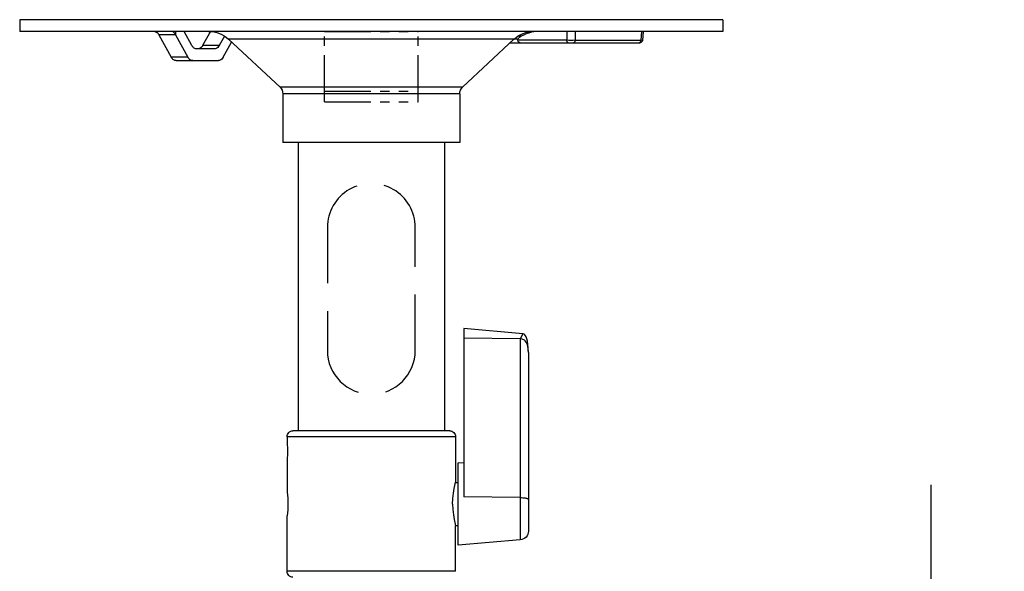
# Model space of a CAD drawing. Units: millimetres. Extents: x 2 to 139, y 131 to 245.
# Drawn here: x 40 to 57, y 215 to 225 of the extents above; entities that cross this region are included whole.
import ezdxf

# ---------------------------------------------------------------- set-up
doc = ezdxf.new("R2010")
doc.units = ezdxf.units.MM
doc.linetypes.add('HIDDEN2', pattern=[4.7625, 3.175, -1.5875])
doc.linetypes.add('PHANTOM2', pattern=[31.75, 15.875, -3.175, 3.175, -3.175, 3.175, -3.175])
doc.layers.add('GAIKEI', color=7, linetype='Continuous')
doc.layers.add('SUNPO', color=3, linetype='Continuous')
doc.styles.get("Standard").update_dxf_attribs({"font": 'monotxt.shx', "bigfont": 'bigfont.shx'})
doc.dimstyles.get("Standard").update_dxf_attribs({"dimscale": 0, "dimtxt": 2.5, "dimasz": 2.5, "dimexe": 1.25, "dimexo": 2, "dimtad": 1, "dimdec": 8, "dimtxsty": 'Standard', "dimblk": 'OPEN30', "dimcen": 2.5, "dimadec": 8, "dimazin": 2, "dimtfac": 1, "dimtdec": 8, "dimtmove": 0, "dimatfit": 3, "dimldrblk": 'OPEN30', "dimfxl": 0, "dimfrac": 2, "dimarcsym": 0})

# ---------------------------------------------------------------- blocks, each defined once
blk = doc.blocks.new('_Open30')
at = {"color": 0, "linetype": 'ByBlock', "lineweight": -2}
for p, q in [((-1, 0.2679), (0, 0)), ((0, 0), (-1, -0.2679)), ((0, 0), (-1, 0))]:
    blk.add_line(p, q, dxfattribs=at)
blk = doc.blocks.new('*D3')
at = {"layer": 'SUNPO', "color": 0, "lineweight": -2}
for p, q in [((55.923, 214.322), (55.923, 216.822)), ((48.821, 211.822), (57.173, 211.822)), ((55.923, 211.822), (55.923, 206.122)), ((48.821, 206.122), (57.173, 206.122)), ((55.923, 203.622), (55.923, 201.122))]:
    blk.add_line(p, q, dxfattribs=at)
at = {"layer": 'SUNPO', "color": 0, "lineweight": -2, "xscale": 2.5, "yscale": 2.5, "zscale": 2.5}
for p, rotation in [((55.923, 211.822), 270), ((55.923, 206.122), 90)]:
    blk.add_blockref('_Open30', p, dxfattribs=dict(at, rotation=rotation))
at = {"layer": 'SUNPO', "color": 0, "insert": (54.048, 208.972), "char_height": 2.5, "attachment_point": 5, "rotation": 90}
blk.add_mtext('57', dxfattribs=at)

msp = doc.modelspace()

# ---------------------------------------------------------------- linework, layer by layer
at = {"layer": 'GAIKEI', "color": 1, "linetype": 'PHANTOM2', "ltscale": 0.05}
for p, q in [((45.57107903, 223.37097829), (45.57107903, 224.57200969)), ((45.57107903, 224.57200969), (47.17107903, 224.57200969)), ((47.17107903, 223.37097829), (47.17107903, 224.57200969)), ((45.57107903, 223.55104109), (47.17107903, 223.55104109)), ((45.57107903, 223.37097829), (47.17107903, 223.37097829))]:
    msp.add_line(p, q, dxfattribs=at)
at = {"layer": 'GAIKEI', "color": 1, "linetype": 'Continuous'}
for p, q in [((43.0410213, 224.07200969), (43.76143957, 224.07200969)), ((47.95107983, 219.49324997), (47.95107983, 216.62133824)), ((48.91415356, 219.31700477), (48.91415356, 215.88503051)), ((49.05107982, 219.0872929), (49.05107982, 216.03446091))]:
    msp.add_line(p, q, dxfattribs=at)
at = {"layer": 'GAIKEI', "color": 7, "linetype": 'Continuous'}
for points in [[(40.37107904, 224.77200969), (40.37107904, 224.57200969)], [(52.37107901, 224.77200969), (40.37107904, 224.77200969)], [(52.37107901, 224.77200969), (52.37107901, 224.57200969)], [(52.37107901, 224.57200969), (40.37107904, 224.57200969)], [(44.81409663, 223.61647169), (43.93628904, 224.43723182)], [(47.92806143, 223.61647169), (48.80586902, 224.43723182)], [(44.86165117, 223.50690542), (44.86165117, 222.67200969)], [(47.88050689, 223.50690542), (47.88050689, 222.67200969)], [(47.88050689, 222.67200969), (44.86165117, 222.67200969)], [(45.12107903, 222.67200969), (45.12107903, 217.7470097)], [(47.62107903, 222.67200969), (47.62107903, 217.7470097)], [(44.93357903, 217.6470097), (44.93357903, 217.5345097)], [(47.70857903, 217.7470097), (45.03357903, 217.7470097)], [(47.80857903, 217.6470097), (47.80857903, 216.87200971)], [(44.93357903, 217.2595097), (44.93357903, 216.69700971)], [(47.75880276, 216.49700971), (47.76209063, 216.59261917), (47.77126209, 216.68338664), (47.78426263, 216.76405477), (47.79407303, 216.81184931), (47.80857903, 216.87200971)], [(47.75880276, 216.49700971), (47.76209063, 216.40140424), (47.77126209, 216.31063277), (47.78426263, 216.22996864), (47.79407303, 216.18217411), (47.80857903, 216.12200971)], [(44.93357903, 215.34700971), (44.93357903, 216.29700971)], [(47.80857903, 215.34700971), (47.80857903, 216.12200971)]]:
    msp.add_lwpolyline(points, dxfattribs=at)
at = {"layer": 'GAIKEI', "color": 1, "linetype": 'Continuous'}
for points in [[(42.74529784, 224.51426635), (42.73183344, 224.53328075), (42.71443437, 224.54875529), (42.69349117, 224.56011182), (42.66948811, 224.56741982), (42.65263824, 224.57019075), (42.61841784, 224.57200969)], [(43.02817544, 224.51426635), (42.74529784, 224.51426635)], [(42.74529784, 224.51426635), (42.7471573, 224.51092569)], [(42.7471573, 224.51092569), (42.9573909, 224.12975302)], [(43.02817544, 224.51426635), (43.01674957, 224.53308955), (42.99466704, 224.56104369), (42.98709464, 224.56938102), (42.98618317, 224.57079302), (42.98606517, 224.57127729)], [(43.02817544, 224.51426635), (43.02999824, 224.51092569)], [(43.02999824, 224.57201369), (43.02999824, 224.51092569)], [(43.02999824, 224.51092569), (43.24023184, 224.12975302)], [(43.3092789, 224.32975302), (43.17566077, 224.57201369)], [(43.62625477, 224.57102089), (43.49318184, 224.32975302)], [(43.8656713, 224.49228555), (43.7760269, 224.32975302)], [(48.88176836, 224.49564249), (48.93537342, 224.49564249)], [(48.93537342, 224.49564249), (49.00517329, 224.52255902)], [(49.11180169, 224.56513715), (49.06471502, 224.56513715)], [(49.70744782, 224.57200969), (49.70744782, 224.41939329)], [(49.84867502, 224.57200969), (49.84867502, 224.41939329)], [(50.98023835, 224.57200969), (50.96892648, 224.41939329)], [(51.00951075, 224.57200969), (50.99812168, 224.41831502)], [(43.7760269, 224.32975302), (43.49318184, 224.32975302)], [(43.84507397, 224.12975302), (43.98799397, 224.38888795)], [(48.80586902, 224.43723182), (43.93628904, 224.43723182)], [(50.94825995, 224.37200969), (48.73611396, 224.37200969)], [(48.87714596, 224.44150422), (48.81056062, 224.44150422)], [(49.70744782, 224.41939329), (48.87293036, 224.41939329)], [(49.84867502, 224.41939329), (50.96892648, 224.41939329)], [(50.99812168, 224.41831502), (50.96892648, 224.41939329)], [(43.6923925, 224.27200969), (43.3929093, 224.27200969)], [(43.24023184, 224.12975302), (42.9573909, 224.12975302)], [(47.92806143, 223.61647169), (44.81409663, 223.61647169)], [(47.88050689, 223.50690542), (44.86165117, 223.50690542)], [(48.95736649, 219.40520877), (47.95107983, 219.49324997)], [(48.91415356, 219.31700477), (47.95107983, 219.33205197)], [(48.95736649, 219.40520877), (48.91415356, 219.31700477)], [(49.05107982, 219.0872929), (49.05054276, 219.11767623), (49.04840236, 219.1513025), (49.04395902, 219.18464797), (49.03627676, 219.21704543), (49.02771969, 219.24016157), (49.01621249, 219.2617313), (48.99775142, 219.2848677), (48.98647209, 219.29486943), (48.97382969, 219.3034997), (48.95968582, 219.31054317), (48.94450022, 219.31541383), (48.92201489, 219.31763543), (48.91415356, 219.31700477)], [(49.05107982, 219.0872929), (49.04954582, 219.16253703), (49.04484609, 219.2233117), (49.03555649, 219.28103477), (49.02509516, 219.32008903), (49.01159822, 219.35367063), (49.00105542, 219.3722009), (48.98948316, 219.38707317), (48.97712556, 219.3978153), (48.96410476, 219.40393517), (48.95736649, 219.40520877)], [(47.80857903, 217.6470097), (44.93357903, 217.6470097)], [(47.95107983, 217.19324997), (47.85107983, 217.20199824)], [(47.85107983, 215.79202518), (47.85107983, 217.20199824)], [(47.80600329, 216.86200811), (47.80857903, 216.87200971)], [(47.80600329, 216.86201211), (47.85107983, 216.86201211)], [(48.91415356, 216.60629104), (47.95107983, 216.62133824)], [(47.80600329, 216.13201531), (47.80857903, 216.12200971)], [(47.80600329, 216.13201131), (47.85107983, 216.13201131)], [(48.91415356, 215.88503051), (47.85107983, 215.79202518)], [(47.80857903, 215.34700971), (44.93357903, 215.34700971)]]:
    msp.add_lwpolyline(points, dxfattribs=at)
for points in [[(42.98602726, 224.57129661, -0.3933457465), (42.98776915, 224.57195758, -0.3933457465)], [(48.877108, 224.44152001, -0.1973455747), (48.93538501, 224.49561372, -0.1973455747)], [(49.11179102, 224.56513718, -0.0034101466), (49.00517309, 224.52255996, -0.0034101466)], [(49.11179481, 224.56513283, -0.0969974131), (49.14663602, 224.57201357, -0.0969974131)], [(43.3929093, 224.27200969, -0.0048245631), (43.38624271, 224.27254208, -0.0255848981), (43.37635399, 224.27389824, -0.055070413), (43.36209081, 224.27844754, -0.0739860732), (43.33820305, 224.29350129, -0.0427814969), (43.32420461, 224.30772997, -0.034241852), (43.31441488, 224.32118607, -0.00894369), (43.30927598, 224.32975492)], [(43.49318489, 224.32975492, -0.0058192655), (43.48793722, 224.32123677, -0.0151771152), (43.48234685, 224.31296133, -0.0904382224), (43.45353989, 224.28551784, -0.0880316549), (43.42608355, 224.27382473, -0.0380858463), (43.41620923, 224.27237499, -0.0082219634), (43.40955157, 224.27200969)], [(43.77602583, 224.32975492, -0.0058192655), (43.77077816, 224.32123677, -0.0151771152), (43.76518778, 224.31296133, -0.0904382224), (43.73638083, 224.28551784, -0.0880316549), (43.70892448, 224.27382473, -0.0380858463), (43.69905016, 224.27237499, -0.0082219634), (43.6923925, 224.27200969)], [(48.87292977, 224.41939094, -0.1196637732), (48.8771486, 224.44149933, -0.1196637732)], [(48.92164337, 224.37192503, -0.3990602609), (48.87301502, 224.41939552, -0.3990602609)], [(49.84867612, 224.41935666, -0.0150398942), (49.70744664, 224.41935666, -0.0150398942)], [(49.74275462, 224.37200969, -0.0100792528), (49.73971401, 224.37226978, -0.0162621183), (49.73770844, 224.37255102, -0.0574305133), (49.73285897, 224.3739944, -0.0936983551), (49.72280114, 224.38073372, -0.0745276957), (49.71489755, 224.3912205, -0.0572350273), (49.7099404, 224.40340019, -0.0495605695), (49.70774646, 224.41534747, -0.005157402), (49.70744772, 224.41939289)], [(49.84867512, 224.41939289, -0.0044240097), (49.84835949, 224.41534711, -0.0947224304), (49.84216833, 224.39300776, -0.0772128447), (49.83403566, 224.38144232, -0.0659762689), (49.82688852, 224.37580961, -0.0510321042), (49.82135408, 224.37329019, -0.0467941802), (49.81741238, 224.37236496, -0.0144634334), (49.81539679, 224.3721487, -0.0080100441), (49.81336823, 224.37200969)], [(50.96893071, 224.41939289, -0.0044240107), (50.96861509, 224.41534711, -0.0947224408), (50.96242393, 224.39300776, -0.0772128581), (50.95429125, 224.38144232, -0.0659762832), (50.94714412, 224.37580961, -0.0510321142), (50.94160967, 224.37329019, -0.0467941924), (50.93766797, 224.37236496, -0.0144634277), (50.93565238, 224.3721487, -0.0080100409), (50.93362382, 224.37200969)], [(50.99812319, 224.41831406, -0.392707749), (50.94825993, 224.37200969, -0.392707749)], [(43.0410213, 224.07200969, -0.0048245631), (43.03435471, 224.07254208, -0.0255848981), (43.02446599, 224.07389824, -0.055070413), (43.01020281, 224.07844754, -0.0739860732), (42.98631505, 224.09350129, -0.0427814969), (42.97231661, 224.10772997, -0.034241852), (42.96252688, 224.12118607, -0.00894369), (42.95738798, 224.12975492)], [(43.32386624, 224.07200969, -0.0048245631), (43.31719965, 224.07254208, -0.0255848981), (43.30731092, 224.07389824, -0.055070413), (43.29304775, 224.07844754, -0.0739860732), (43.26915999, 224.09350129, -0.0427814969), (43.25516155, 224.10772997, -0.034241852), (43.24537181, 224.12118607, -0.00894369), (43.24023291, 224.12975492)], [(43.84507289, 224.12975492, -0.0058192655), (43.83982522, 224.12123677, -0.0151771152), (43.83423485, 224.11296133, -0.0904382224), (43.80542789, 224.08551784, -0.0880316549), (43.77797155, 224.07382473, -0.0380858463), (43.76809723, 224.07237499, -0.0082219634), (43.76143957, 224.07200969)], [(44.81409709, 223.61647199, -0.2076525793), (44.86165117, 223.50690544, -0.2076525793)], [(48.91415318, 216.60629436, -0.0025850423), (48.93203715, 216.60579829, -0.0210297648), (48.98554045, 216.60174667, -0.0139710748), (49.00765799, 216.59845931, -0.0134316255), (49.02079828, 216.59575095, -0.0292284818), (49.03582013, 216.59137713, -0.0151825608), (49.03998888, 216.58973698, -0.044889235), (49.04685837, 216.58596244, -0.0598824328), (49.04900444, 216.58415348, -0.0632516607), (49.04992961, 216.58279925, -0.0441097926), (49.05075225, 216.58071176, -0.0107210054), (49.05107982, 216.57961064)], [(49.05107982, 216.03446092, -0.3888787469), (48.91415319, 215.8850317, -0.3888787469)]]:
    msp.add_lwpolyline(points, format="xyb", dxfattribs=at)
at = {"layer": 'GAIKEI', "color": 7, "linetype": 'Continuous'}
for points in [[(43.59480133, 224.57200969, -0.1902012555), (43.9362877, 224.43723159, -0.1902012555)], [(48.80587024, 224.4372316, -0.1895242713), (49.14604976, 224.57200798, -0.1895242713)], [(47.88050689, 223.50690542, -0.2076526112), (47.92806098, 223.616472, -0.2076526112)], [(44.93357903, 217.6470097, -0.4142135777), (45.03357904, 217.7470097, -0.4142135777)], [(47.70857903, 217.7470097, -0.4142135726), (47.80857903, 217.6470097, -0.4142135726)], [(44.93357585, 217.53450979, -0.0238523998), (44.94017166, 217.39701018, -0.0238523998)], [(44.94017166, 217.3970091, -0.0238523998), (44.93357585, 217.25950948, -0.0238523998)], [(44.93357013, 216.69701076, -0.0345958116), (44.94757185, 216.49701191, -0.0345958116)], [(44.94757185, 216.49701151, -0.0345958116), (44.93357013, 216.29701266, -0.0345958116)], [(45.03357904, 215.24700971, -0.4142135777), (44.93357903, 215.34700971, -0.4142135777)]]:
    msp.add_lwpolyline(points, format="xyb", dxfattribs=at)
at = {"layer": 'GAIKEI', "color": 1, "linetype": 'HIDDEN2', "ltscale": 0.3}
for points in [[(45.62107903, 221.22200969, -1.0000000436), (47.12107903, 221.22200963, -1.0000000436)], [(47.12107903, 219.12200963, -0.9999999564), (45.62107903, 219.1220097, -0.9999999564)]]:
    msp.add_lwpolyline(points, format="xyb", dxfattribs=at)
for points in [[(45.62107903, 221.22200969), (45.62107903, 219.1220097)], [(47.12107903, 219.1220097), (47.12107903, 221.22200969)]]:
    msp.add_lwpolyline(points, dxfattribs=at)

# ---------------------------------------------------------------- dimensions: what is measured, and where the dimension line sits
at = {"layer": 'SUNPO'}
dim = msp.add_linear_dim(base=(55.92323783, 206.12201172), p1=(46.82094162, 211.82201172), p2=(46.82094162, 206.12201172), angle=90, text='57', dimstyle='Standard', override={"dimscale": 1}, dxfattribs=at)
dim.commit()
dim.dimension.update_dxf_attribs({"geometry": '*D3', "text_midpoint": (55.92323783, 208.97201172), "dimtype": 128})

doc.saveas('drawing.dxf')
